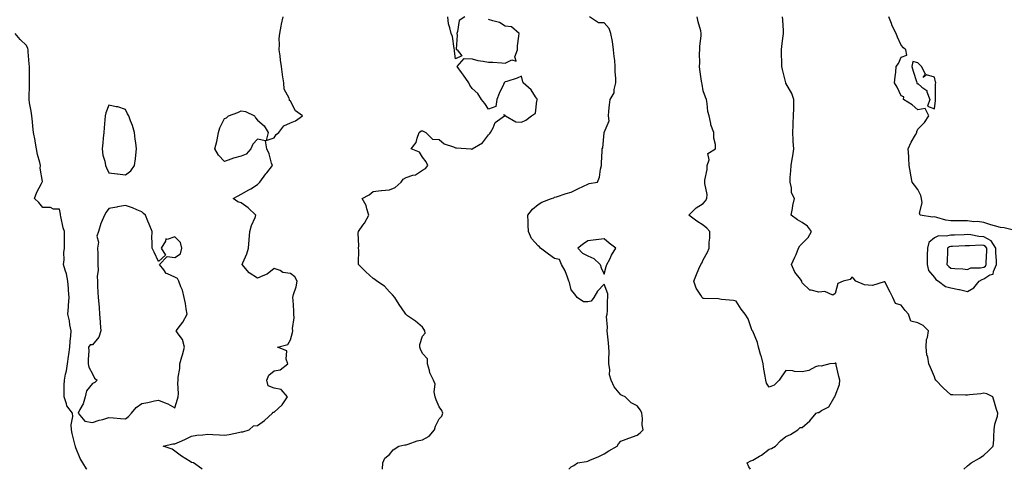
# Model space of a CAD drawing. Units: inches. Extents: x 950003 to 952643, y 7266218 to 7268858.
# Drawn here: x 951154 to 951750, y 7266218 to 7266490 of the extents above; entities that cross this region are included whole.
import ezdxf

# ---------------------------------------------------------------- set-up
doc = ezdxf.new("R2010")
doc.units = ezdxf.units.IN
doc.header["$MEASUREMENT"] = 0
doc.layers.add('Contour_95007266', color=7, linetype='Continuous', true_color=0x3d8692)

msp = doc.modelspace()

# ---------------------------------------------------------------- linework, layer by layer
at = {"layer": 'Contour_95007266'}
for points in [[(951264.44, 7266218, 3205), (951264.4, 7266218.27, 3205), (951259.36, 7266221.92, 3205), (951258.26, 7266222.13, 3205), (951258.05, 7266222.2, 3205), (951257.25, 7266222.72, 3205), (951252.09, 7266225.96, 3205), (951248.05, 7266228.9, 3205), (951246.26, 7266230.13, 3205), (951240.93, 7266231.92, 3205), (951246.65, 7266233.32, 3205), (951248.05, 7266233.41, 3205), (951250.76, 7266234.63, 3205), (951253.99, 7266235.98, 3205), (951258.05, 7266238.05, 3205), (951261.3, 7266238.67, 3205), (951264.97, 7266238.84, 3205), (951268.05, 7266239.3, 3205), (951270.88, 7266239.09, 3205), (951274.96, 7266238.83, 3205), (951278.05, 7266238.61, 3205), (951280.86, 7266239.11, 3205), (951286.48, 7266240.35, 3205), (951288.05, 7266240.65, 3205), (951289.25, 7266240.72, 3205), (951292.98, 7266241.92, 3205), (951295.7, 7266244.27, 3205), (951298.05, 7266244.44, 3205), (951302.35, 7266247.62, 3205), (951307.08, 7266251.92, 3205), (951307.35, 7266252.62, 3205), (951308.05, 7266252.64, 3205), (951313.03, 7266256.94, 3205), (951316.17, 7266261.92, 3205), (951312.34, 7266266.21, 3205), (951308.05, 7266267.2, 3205), (951304.57, 7266268.44, 3205), (951303.79, 7266271.92, 3205), (951304.98, 7266274.99, 3205), (951308.05, 7266277.66, 3205), (951311.77, 7266278.2, 3205), (951316.34, 7266281.92, 3205), (951315.34, 7266284.63, 3205), (951315.82, 7266289.69, 3205), (951310.22, 7266291.92, 3205), (951316.45, 7266293.52, 3205), (951318.05, 7266296.31, 3205), (951319.17, 7266300.8, 3205), (951319.44, 7266301.92, 3205), (951319.32, 7266303.19, 3205), (951320.21, 7266309.76, 3205), (951320.07, 7266311.92, 3205), (951320.04, 7266313.91, 3205), (951319.57, 7266320.4, 3205), (951319.54, 7266321.92, 3205), (951319.92, 7266323.8, 3205), (951321.45, 7266328.52, 3205), (951321.98, 7266331.92, 3205), (951320.57, 7266334.44, 3205), (951318.05, 7266336.56, 3205), (951313.35, 7266337.22, 3205), (951311.69, 7266338.28, 3205), (951308.05, 7266339.57, 3205), (951303.93, 7266336.04, 3205), (951301.35, 7266335.22, 3205), (951298.05, 7266333.65, 3205), (951293.05, 7266336.92, 3205), (951288.73, 7266341.92, 3205), (951289.14, 7266343.01, 3205), (951291.55, 7266348.42, 3205), (951292.59, 7266351.92, 3205), (951292.96, 7266356.83, 3205), (951292.95, 7266357.02, 3205), (951293.46, 7266361.92, 3205), (951294.42, 7266365.55, 3205), (951296.61, 7266370.48, 3205), (951297.12, 7266371.92, 3205), (951292.46, 7266376.33, 3205), (951288.05, 7266379.25, 3205), (951286.12, 7266379.99, 3205), (951283.32, 7266381.92, 3205), (951286.37, 7266383.6, 3205), (951288.05, 7266384.51, 3205), (951292.84, 7266387.13, 3205), (951293.96, 7266387.83, 3205), (951298.05, 7266390.32, 3205), (951298.78, 7266391.19, 3205), (951299.52, 7266391.92, 3205), (951303.13, 7266396.84, 3205), (951303.68, 7266397.55, 3205), (951307.08, 7266401.92, 3205), (951306.55, 7266403.42, 3205), (951305.05, 7266408.92, 3205), (951303.67, 7266411.92, 3205), (951302.98, 7266416.85, 3205), (951298.05, 7266417.9, 3205), (951295.11, 7266414.86, 3205), (951293.92, 7266411.92, 3205), (951291.14, 7266408.83, 3205), (951288.05, 7266407.63, 3205), (951283.57, 7266406.4, 3205), (951281.79, 7266405.66, 3205), (951278.05, 7266404.37, 3205), (951274.4, 7266408.27, 3205), (951272.15, 7266411.92, 3205), (951273.47, 7266416.5, 3205), (951273.51, 7266417.38, 3205), (951274.4, 7266421.92, 3205), (951275.25, 7266424.72, 3205), (951278.05, 7266430.32, 3205), (951279.28, 7266430.69, 3205), (951280.53, 7266431.92, 3205), (951286.03, 7266433.94, 3205), (951288.05, 7266434.95, 3205), (951290.76, 7266434.63, 3205), (951296.21, 7266431.92, 3205), (951296.92, 7266430.79, 3205), (951298.05, 7266429.33, 3205), (951302.07, 7266425.94, 3205), (951304.41, 7266421.92, 3205), (951303.22, 7266417.09, 3205), (951308.05, 7266418.61, 3205), (951309.34, 7266420.63, 3205), (951311.01, 7266421.92, 3205), (951313.94, 7266426.03, 3205), (951318.05, 7266427.83, 3205), (951320.99, 7266428.98, 3205), (951325.2, 7266431.92, 3205), (951321.08, 7266434.95, 3205), (951318.05, 7266440.8, 3205), (951317.48, 7266441.35, 3205), (951317.44, 7266441.92, 3205), (951317.27, 7266442.7, 3205), (951314.26, 7266448.13, 3205), (951313.92, 7266451.92, 3205), (951313.2, 7266456.77, 3205), (951313.14, 7266457.01, 3205), (951312.56, 7266461.92, 3205), (951311.9, 7266465.77, 3205), (951311.69, 7266468.28, 3205), (951311.15, 7266471.92, 3205), (951311.39, 7266475.26, 3205), (951311.16, 7266478.81, 3205), (951311.47, 7266481.92, 3205), (951312.38, 7266486.25, 3205), (951312.57, 7266487.4, 3205), (951313.63, 7266491.92, 3205)], [(951373.85, 7266218, 3204), (951374.01, 7266221.92, 3204), (951375.14, 7266224.83, 3204), (951378.05, 7266226.86, 3204), (951380.13, 7266229.84, 3204), (951383.63, 7266231.92, 3204), (951387.25, 7266232.72, 3204), (951388.05, 7266232.8, 3204), (951389.27, 7266233.14, 3204), (951394.82, 7266235.15, 3204), (951398.05, 7266235.84, 3204), (951401.93, 7266238.04, 3204), (951405.18, 7266241.92, 3204), (951405.88, 7266244.09, 3204), (951408.05, 7266248.55, 3204), (951409.78, 7266250.19, 3204), (951410.35, 7266251.92, 3204), (951409.8, 7266253.67, 3204), (951408.05, 7266255.85, 3204), (951406.23, 7266260.1, 3204), (951405.72, 7266261.92, 3204), (951405.13, 7266264.84, 3204), (951405.73, 7266269.6, 3204), (951404.59, 7266271.92, 3204), (951402.47, 7266276.34, 3204), (951402.23, 7266277.74, 3204), (951400.92, 7266281.92, 3204), (951400.92, 7266284.79, 3204), (951398.05, 7266288.09, 3204), (951396.76, 7266290.63, 3204), (951396.46, 7266291.92, 3204), (951396.32, 7266293.65, 3204), (951398.05, 7266298.6, 3204), (951399.51, 7266300.46, 3204), (951399.5, 7266301.92, 3204), (951398.88, 7266302.75, 3204), (951398.05, 7266304.01, 3204), (951393.81, 7266307.68, 3204), (951389, 7266310.97, 3204), (951388.05, 7266311.65, 3204), (951387.94, 7266311.81, 3204), (951387.87, 7266311.92, 3204), (951387.47, 7266312.5, 3204), (951383.83, 7266317.7, 3204), (951381.13, 7266321.92, 3204), (951379.85, 7266323.72, 3204), (951378.05, 7266325.51, 3204), (951375, 7266328.87, 3204), (951370.3, 7266331.92, 3204), (951369.09, 7266332.96, 3204), (951368.05, 7266333.56, 3204), (951363.6, 7266337.47, 3204), (951359.32, 7266341.92, 3204), (951359.13, 7266343, 3204), (951359.39, 7266350.58, 3204), (951359.23, 7266351.92, 3204), (951359.43, 7266353.3, 3204), (951358.99, 7266360.98, 3204), (951359.2, 7266361.92, 3204), (951361.88, 7266365.75, 3204), (951362.87, 7266367.1, 3204), (951365.55, 7266371.92, 3204), (951364.22, 7266375.75, 3204), (951363.89, 7266377.76, 3204), (951361.35, 7266381.92, 3204), (951365.76, 7266384.21, 3204), (951368.05, 7266386.23, 3204), (951372.93, 7266386.8, 3204), (951373.11, 7266386.86, 3204), (951378.05, 7266387.23, 3204), (951381.44, 7266388.53, 3204), (951385.03, 7266391.92, 3204), (951386.29, 7266393.68, 3204), (951388.05, 7266394.74, 3204), (951392.2, 7266396.07, 3204), (951393.79, 7266396.18, 3204), (951398.05, 7266399.14, 3204), (951399.9, 7266400.07, 3204), (951401.32, 7266401.92, 3204), (951400.21, 7266404.08, 3204), (951398.05, 7266406.98, 3204), (951396.11, 7266409.98, 3204), (951391.21, 7266411.92, 3204), (951394.18, 7266415.79, 3204), (951394.67, 7266418.54, 3204), (951395.96, 7266421.92, 3204), (951397.16, 7266422.81, 3204), (951398.05, 7266422.93, 3204), (951398.71, 7266422.58, 3204), (951400.05, 7266421.92, 3204), (951404.07, 7266417.94, 3204), (951408.05, 7266417.68, 3204), (951411.12, 7266414.99, 3204), (951416.77, 7266413.2, 3204), (951418.05, 7266412.59, 3204), (951418.66, 7266412.53, 3204), (951427.27, 7266411.92, 3204), (951427.94, 7266411.81, 3204), (951428.05, 7266411.82, 3204), (951428.11, 7266411.86, 3204), (951428.17, 7266411.92, 3204), (951434.3, 7266415.67, 3204), (951438.05, 7266420.49, 3204), (951438.71, 7266421.26, 3204), (951439.27, 7266421.92, 3204), (951440.88, 7266424.75, 3204), (951442.1, 7266427.87, 3204), (951447.61, 7266431.92, 3204), (951447.25, 7266432.72, 3204), (951448.05, 7266432.22, 3204), (951448.11, 7266431.98, 3204), (951448.25, 7266431.92, 3204), (951454.46, 7266428.33, 3204), (951458.05, 7266428.11, 3204), (951460.67, 7266429.3, 3204), (951464.09, 7266431.92, 3204), (951466.46, 7266433.51, 3204), (951467.25, 7266441.12, 3204), (951467.58, 7266441.92, 3204), (951466.5, 7266443.47, 3204), (951463.84, 7266447.71, 3204), (951458.97, 7266451.92, 3204), (951458.79, 7266452.66, 3204), (951458.05, 7266456.05, 3204), (951455.27, 7266454.7, 3204), (951448.98, 7266452.85, 3204), (951448.05, 7266452.51, 3204), (951447.73, 7266452.24, 3204), (951447.54, 7266451.92, 3204), (951447.13, 7266451, 3204), (951444.52, 7266445.45, 3204), (951443.01, 7266441.92, 3204), (951442.33, 7266437.64, 3204), (951438.05, 7266436.05, 3204), (951435.66, 7266439.53, 3204), (951433.72, 7266441.92, 3204), (951431.59, 7266445.46, 3204), (951428.05, 7266448.61, 3204), (951426.63, 7266450.5, 3204), (951426.15, 7266451.92, 3204), (951422.83, 7266456.7, 3204), (951421.65, 7266458.32, 3204), (951419.08, 7266461.92, 3204), (951423.27, 7266466.7, 3204), (951428.05, 7266466.43, 3204), (951431.57, 7266465.44, 3204), (951434.84, 7266465.13, 3204), (951438.05, 7266464.46, 3204), (951440.58, 7266464.45, 3204), (951445.99, 7266463.98, 3204), (951448.05, 7266463.97, 3204), (951452.01, 7266465.88, 3204), (951454.81, 7266465.16, 3204), (951453.86, 7266467.73, 3204), (951455.46, 7266471.92, 3204), (951455.51, 7266474.46, 3204), (951456.44, 7266480.31, 3204), (951456.49, 7266481.92, 3204), (951451.93, 7266485.8, 3204), (951448.05, 7266486.26, 3204), (951444.65, 7266488.52, 3204), (951440.53, 7266489.44, 3204), (951438.05, 7266490.41, 3204)], [(951423.56, 7266491.92, 3204), (951420.3, 7266489.67, 3204), (951419.24, 7266483.11, 3204), (951418.7, 7266481.92, 3204), (951419.05, 7266480.92, 3204), (951418.46, 7266472.33, 3204), (951419.06, 7266471.92, 3204), (951421.75, 7266468.22, 3204), (951418.05, 7266466.47, 3204), (951417.34, 7266471.21, 3204), (951417.47, 7266471.92, 3204), (951417.21, 7266472.76, 3204), (951416.25, 7266480.12, 3204), (951415.29, 7266481.92, 3204), (951414.63, 7266485.34, 3204), (951413.8, 7266487.67, 3204), (951413.26, 7266491.92, 3204)], [(951486.73, 7266218, 3203), (951488.05, 7266219.5, 3203), (951489.63, 7266220.34, 3203), (951491.87, 7266221.92, 3203), (951497.25, 7266222.72, 3203), (951498.05, 7266222.87, 3203), (951499.77, 7266223.64, 3203), (951504.38, 7266225.59, 3203), (951508.05, 7266227.4, 3203), (951510.85, 7266229.12, 3203), (951515.83, 7266231.92, 3203), (951516.65, 7266233.32, 3203), (951518.05, 7266235, 3203), (951523.05, 7266236.92, 3203), (951528.05, 7266238.63, 3203), (951529.84, 7266240.13, 3203), (951531.58, 7266241.92, 3203), (951531.02, 7266244.89, 3203), (951531.27, 7266248.7, 3203), (951530.88, 7266251.92, 3203), (951530, 7266253.87, 3203), (951528.05, 7266256.42, 3203), (951524.46, 7266258.33, 3203), (951520.77, 7266261.92, 3203), (951518.86, 7266262.73, 3203), (951518.05, 7266263.1, 3203), (951514.04, 7266267.91, 3203), (951512.2, 7266271.92, 3203), (951511.27, 7266275.14, 3203), (951511.53, 7266278.44, 3203), (951510.96, 7266281.92, 3203), (951510.81, 7266284.68, 3203), (951511.04, 7266288.93, 3203), (951510.91, 7266291.92, 3203), (951510.72, 7266294.59, 3203), (951510.05, 7266299.92, 3203), (951509.89, 7266301.92, 3203), (951510.15, 7266304.02, 3203), (951509.51, 7266310.46, 3203), (951509.82, 7266311.92, 3203), (951510.09, 7266313.96, 3203), (951509.98, 7266319.99, 3203), (951510.34, 7266321.92, 3203), (951510.27, 7266324.14, 3203), (951508.05, 7266330.06, 3203), (951504.09, 7266325.88, 3203), (951501.88, 7266321.92, 3203), (951500.2, 7266319.77, 3203), (951498.05, 7266319.38, 3203), (951495.43, 7266319.3, 3203), (951491.6, 7266321.92, 3203), (951490.18, 7266324.05, 3203), (951488.05, 7266326.7, 3203), (951487.12, 7266330.99, 3203), (951486.73, 7266331.92, 3203), (951485.75, 7266334.22, 3203), (951484.33, 7266338.2, 3203), (951482.21, 7266341.92, 3203), (951481.07, 7266344.94, 3203), (951478.05, 7266345.7, 3203), (951474.33, 7266348.2, 3203), (951469.41, 7266351.92, 3203), (951468.77, 7266352.64, 3203), (951468.05, 7266353.22, 3203), (951463.94, 7266357.81, 3203), (951462.19, 7266361.92, 3203), (951461.91, 7266365.78, 3203), (951462.09, 7266367.88, 3203), (951461.87, 7266371.92, 3203), (951464.55, 7266375.42, 3203), (951468.05, 7266378.36, 3203), (951470.32, 7266379.65, 3203), (951476.2, 7266381.92, 3203), (951477.54, 7266382.43, 3203), (951478.05, 7266382.67, 3203), (951479.14, 7266383.01, 3203), (951485.04, 7266384.93, 3203), (951488.05, 7266385.81, 3203), (951492.13, 7266387.84, 3203), (951495.58, 7266389.45, 3203), (951498.05, 7266390.63, 3203), (951498.94, 7266391.03, 3203), (951504.04, 7266391.92, 3203), (951505.2, 7266394.77, 3203), (951505.84, 7266399.71, 3203), (951506.43, 7266401.92, 3203), (951506.52, 7266403.45, 3203), (951506.82, 7266410.69, 3203), (951506.9, 7266411.92, 3203), (951507.29, 7266412.68, 3203), (951508.05, 7266421.64, 3203), (951508.08, 7266421.89, 3203), (951508.1, 7266421.92, 3203), (951508.08, 7266421.95, 3203), (951511.02, 7266428.95, 3203), (951510.61, 7266431.92, 3203), (951510.93, 7266434.8, 3203), (951511.31, 7266438.66, 3203), (951511.68, 7266441.92, 3203), (951514.05, 7266445.92, 3203), (951514.09, 7266447.96, 3203), (951515.2, 7266451.92, 3203), (951515.14, 7266454.83, 3203), (951514.76, 7266458.63, 3203), (951514.71, 7266461.92, 3203), (951514.44, 7266465.53, 3203), (951514.01, 7266467.88, 3203), (951513.76, 7266471.92, 3203), (951513.03, 7266476.9, 3203), (951513.01, 7266476.96, 3203), (951512.02, 7266481.92, 3203), (951511.08, 7266484.95, 3203), (951508.05, 7266488.34, 3203), (951504.51, 7266488.38, 3203), (951499.08, 7266491.92, 3203)], [(951596.78, 7266218, 3202), (951595.67, 7266219.54, 3202), (951594.63, 7266221.92, 3202), (951596.88, 7266223.09, 3202), (951598.05, 7266223.61, 3202), (951602.07, 7266225.94, 3202), (951603.35, 7266226.62, 3202), (951608.05, 7266230.1, 3202), (951609.34, 7266230.63, 3202), (951611.78, 7266231.92, 3202), (951614.81, 7266235.16, 3202), (951618.05, 7266237.92, 3202), (951620.85, 7266239.12, 3202), (951625.34, 7266241.92, 3202), (951626.7, 7266243.27, 3202), (951628.05, 7266243.35, 3202), (951632.69, 7266247.28, 3202), (951636.54, 7266251.92, 3202), (951637.54, 7266252.43, 3202), (951638.05, 7266252.45, 3202), (951639.68, 7266253.55, 3202), (951644.06, 7266255.91, 3202), (951647.18, 7266261.05, 3202), (951647.82, 7266261.92, 3202), (951647.84, 7266262.13, 3202), (951648.05, 7266262.56, 3202), (951650.54, 7266269.43, 3202), (951650.83, 7266271.92, 3202), (951650.29, 7266274.16, 3202), (951648.66, 7266281.31, 3202), (951648.51, 7266281.92, 3202), (951648.29, 7266282.16, 3202), (951648.05, 7266282.2, 3202), (951647.83, 7266282.14, 3202), (951644.76, 7266281.92, 3202), (951639.54, 7266280.43, 3202), (951638.05, 7266280.66, 3202), (951636.12, 7266279.99, 3202), (951632.07, 7266277.9, 3202), (951628.05, 7266277.06, 3202), (951623.24, 7266277.11, 3202), (951622.31, 7266277.66, 3202), (951618.05, 7266277.81, 3202), (951615.65, 7266274.32, 3202), (951614.12, 7266271.92, 3202), (951611.07, 7266268.9, 3202), (951608.05, 7266267.64, 3202), (951606.37, 7266270.24, 3202), (951605.95, 7266271.92, 3202), (951605.57, 7266274.4, 3202), (951604.73, 7266278.6, 3202), (951604.26, 7266281.92, 3202), (951603.05, 7266286.92, 3202), (951603.04, 7266286.93, 3202), (951601.57, 7266291.92, 3202), (951600.93, 7266294.8, 3202), (951598.05, 7266301.64, 3202), (951597.89, 7266301.76, 3202), (951597.79, 7266301.92, 3202), (951597.56, 7266302.41, 3202), (951595.28, 7266309.15, 3202), (951593.37, 7266311.92, 3202), (951591.01, 7266314.88, 3202), (951588.05, 7266319.71, 3202), (951586.38, 7266320.25, 3202), (951579.21, 7266320.76, 3202), (951578.05, 7266321.01, 3202), (951577.3, 7266321.17, 3202), (951568.56, 7266321.41, 3202), (951568.05, 7266321.49, 3202), (951567.78, 7266321.65, 3202), (951567.37, 7266321.92, 3202), (951566.52, 7266323.45, 3202), (951563.75, 7266327.62, 3202), (951562.33, 7266331.92, 3202), (951563.97, 7266336, 3202), (951565.42, 7266339.29, 3202), (951566.54, 7266341.92, 3202), (951567.14, 7266342.83, 3202), (951568.05, 7266344.82, 3202), (951570.59, 7266349.38, 3202), (951571.67, 7266351.92, 3202), (951571.62, 7266355.49, 3202), (951572.08, 7266357.89, 3202), (951572.03, 7266361.92, 3202), (951570.18, 7266364.05, 3202), (951568.05, 7266365.88, 3202), (951564.25, 7266368.12, 3202), (951559.36, 7266371.92, 3202), (951563.7, 7266376.27, 3202), (951568.05, 7266378.91, 3202), (951569.5, 7266380.47, 3202), (951570.32, 7266381.92, 3202), (951570.45, 7266384.32, 3202), (951568.99, 7266390.98, 3202), (951569.08, 7266391.92, 3202), (951569.12, 7266392.99, 3202), (951570.44, 7266399.53, 3202), (951570.51, 7266401.92, 3202), (951571.56, 7266405.43, 3202), (951570.86, 7266409.11, 3202), (951575.46, 7266411.92, 3202), (951575.43, 7266414.54, 3202), (951574.52, 7266418.39, 3202), (951574.48, 7266421.92, 3202), (951572.68, 7266426.55, 3202), (951572.67, 7266427.3, 3202), (951571.61, 7266431.92, 3202), (951570.78, 7266434.65, 3202), (951570.47, 7266439.5, 3202), (951569.96, 7266441.92, 3202), (951569.35, 7266443.22, 3202), (951568.05, 7266447.2, 3202), (951567.37, 7266451.24, 3202), (951567.18, 7266451.92, 3202), (951567.06, 7266452.91, 3202), (951566.09, 7266459.96, 3202), (951565.87, 7266461.92, 3202), (951565.96, 7266464.01, 3202), (951565.82, 7266469.69, 3202), (951565.9, 7266471.92, 3202), (951565.96, 7266474.01, 3202), (951566.81, 7266480.68, 3202), (951566.85, 7266481.92, 3202), (951566.54, 7266483.43, 3202), (951564.97, 7266488.84, 3202), (951564.46, 7266491.92, 3202)], [(951725.89, 7266218, 3201), (951728.05, 7266220.14, 3201), (951729.09, 7266220.88, 3201), (951730.46, 7266221.92, 3201), (951735.32, 7266224.65, 3201), (951738.05, 7266226.52, 3201), (951740.84, 7266229.13, 3201), (951743.78, 7266231.92, 3201), (951744.12, 7266235.85, 3201), (951744.07, 7266237.94, 3201), (951744.36, 7266241.92, 3201), (951744.63, 7266245.34, 3201), (951746.24, 7266250.11, 3201), (951746.48, 7266251.92, 3201), (951745.78, 7266254.19, 3201), (951744.5, 7266258.37, 3201), (951743.43, 7266261.92, 3201), (951739.87, 7266263.74, 3201), (951738.05, 7266264.14, 3201), (951736.31, 7266263.66, 3201), (951729.29, 7266263.16, 3201), (951728.05, 7266262.92, 3201), (951727.01, 7266262.96, 3201), (951719.17, 7266263.04, 3201), (951718.05, 7266263.1, 3201), (951713.42, 7266267.29, 3201), (951708.99, 7266271.92, 3201), (951708.61, 7266272.48, 3201), (951708.05, 7266273.89, 3201), (951705.67, 7266279.54, 3201), (951704.67, 7266281.92, 3201), (951704.03, 7266285.94, 3201), (951703.48, 7266287.35, 3201), (951703.05, 7266291.92, 3201), (951703.31, 7266296.66, 3201), (951703.87, 7266297.74, 3201), (951704.46, 7266301.92, 3201), (951701.22, 7266305.09, 3201), (951698.05, 7266306.59, 3201), (951693.84, 7266307.71, 3201), (951692.41, 7266311.92, 3201), (951690.31, 7266314.18, 3201), (951688.05, 7266317.33, 3201), (951684.53, 7266318.4, 3201), (951682.89, 7266321.92, 3201), (951681.36, 7266325.23, 3201), (951678.05, 7266331.53, 3201), (951677.69, 7266331.56, 3201), (951670.67, 7266329.3, 3201), (951668.05, 7266329.38, 3201), (951665.76, 7266329.63, 3201), (951660.44, 7266331.92, 3201), (951659.35, 7266333.22, 3201), (951658.05, 7266334.32, 3201), (951656.97, 7266333, 3201), (951652.75, 7266331.92, 3201), (951649.53, 7266330.44, 3201), (951648.05, 7266324.39, 3201), (951646.59, 7266323.38, 3201), (951641.81, 7266325.68, 3201), (951638.05, 7266325.19, 3201), (951633.43, 7266326.54, 3201), (951632.6, 7266326.47, 3201), (951628.05, 7266330.96, 3201), (951627.83, 7266331.7, 3201), (951627.73, 7266331.92, 3201), (951626.92, 7266333.05, 3201), (951623.54, 7266337.41, 3201), (951621.46, 7266341.92, 3201), (951623.6, 7266346.37, 3201), (951624.27, 7266348.14, 3201), (951625.86, 7266351.92, 3201), (951626.61, 7266353.36, 3201), (951628.05, 7266354.73, 3201), (951631.59, 7266358.38, 3201), (951633.64, 7266361.92, 3201), (951631.23, 7266365.1, 3201), (951628.05, 7266367.35, 3201), (951625.15, 7266369.02, 3201), (951621.27, 7266371.92, 3201), (951622.11, 7266375.98, 3201), (951622.34, 7266377.63, 3201), (951623.42, 7266381.92, 3201), (951621.53, 7266385.4, 3201), (951621.53, 7266388.44, 3201), (951620.62, 7266391.92, 3201), (951620.78, 7266394.65, 3201), (951621.22, 7266398.75, 3201), (951621.41, 7266401.92, 3201), (951621.98, 7266405.85, 3201), (951622.25, 7266407.72, 3201), (951622.87, 7266411.92, 3201), (951622.57, 7266416.44, 3201), (951622.56, 7266417.41, 3201), (951622.29, 7266421.92, 3201), (951622.55, 7266426.42, 3201), (951622.48, 7266427.49, 3201), (951622.82, 7266431.92, 3201), (951622.85, 7266436.72, 3201), (951622.86, 7266437.11, 3201), (951622.89, 7266441.92, 3201), (951621.63, 7266445.5, 3201), (951618.11, 7266451.86, 3201), (951618.08, 7266451.92, 3201), (951618.05, 7266451.97, 3201), (951616.09, 7266459.96, 3201), (951615.59, 7266461.92, 3201), (951615.57, 7266464.4, 3201), (951615.38, 7266469.25, 3201), (951615.37, 7266471.92, 3201), (951615.72, 7266474.25, 3201), (951616.49, 7266480.36, 3201), (951616.71, 7266481.92, 3201), (951616.58, 7266483.39, 3201), (951616.27, 7266490.14, 3201), (951616.08, 7266491.92, 3201)], [(951757.59, 7266362.38, 3200), (951750.35, 7266364.22, 3200), (951748.05, 7266364.44, 3200), (951744.51, 7266365.46, 3200), (951742.22, 7266366.09, 3200), (951738.05, 7266367.34, 3200), (951734.23, 7266368.1, 3200), (951732.07, 7266367.9, 3200), (951728.05, 7266368.38, 3200), (951724.48, 7266368.35, 3200), (951721.54, 7266368.43, 3200), (951718.05, 7266368.38, 3200), (951715, 7266368.87, 3200), (951709.51, 7266370.46, 3200), (951708.05, 7266370.76, 3200), (951706.85, 7266370.72, 3200), (951699.47, 7266371.92, 3200), (951699.1, 7266372.97, 3200), (951700.68, 7266379.29, 3200), (951700.33, 7266381.92, 3200), (951699.79, 7266383.66, 3200), (951698.05, 7266387.36, 3200), (951696.11, 7266389.98, 3200), (951694.68, 7266391.92, 3200), (951693.87, 7266396.1, 3200), (951693.59, 7266397.46, 3200), (951692.77, 7266401.92, 3200), (951692.53, 7266406.4, 3200), (951692.51, 7266407.46, 3200), (951692.26, 7266411.92, 3200), (951693.93, 7266416.04, 3200), (951696.7, 7266420.57, 3200), (951697.43, 7266421.92, 3200), (951697.51, 7266422.46, 3200), (951698.05, 7266423.91, 3200), (951702.01, 7266427.96, 3200), (951704.67, 7266431.92, 3200), (951702.47, 7266436.34, 3200), (951698.05, 7266435.63, 3200), (951694.7, 7266438.57, 3200), (951689.46, 7266441.92, 3200), (951689.66, 7266443.53, 3200), (951688.05, 7266444.11, 3200), (951685.55, 7266449.42, 3200), (951683.9, 7266451.92, 3200), (951684.27, 7266455.7, 3200), (951684.65, 7266458.52, 3200), (951684.99, 7266461.92, 3200), (951686.37, 7266463.6, 3200), (951688.05, 7266467.49, 3200), (951691.35, 7266468.62, 3200), (951690.87, 7266471.92, 3200), (951689.34, 7266473.21, 3200), (951688.05, 7266474.75, 3200), (951685.67, 7266479.54, 3200), (951684.85, 7266481.92, 3200), (951682.54, 7266486.41, 3200), (951682.09, 7266487.88, 3200), (951680.53, 7266491.92, 3200)], [(951194.68, 7266218, 3206), (951194.44, 7266218.31, 3206), (951192.26, 7266221.92, 3206), (951190.67, 7266224.54, 3206), (951188.05, 7266230.92, 3206), (951187.78, 7266231.65, 3206), (951187.69, 7266231.92, 3206), (951187.56, 7266232.41, 3206), (951185.86, 7266239.73, 3206), (951185.3, 7266241.92, 3206), (951185.11, 7266244.86, 3206), (951186.11, 7266249.98, 3206), (951185.89, 7266251.92, 3206), (951182.46, 7266256.33, 3206), (951182.32, 7266257.65, 3206), (951180.82, 7266261.92, 3206), (951180.97, 7266269, 3206), (951181.03, 7266271.92, 3206), (951181.71, 7266275.58, 3206), (951182.32, 7266277.65, 3206), (951182.95, 7266281.92, 3206), (951183.64, 7266286.33, 3206), (951183.7, 7266287.57, 3206), (951184.28, 7266291.92, 3206), (951184.51, 7266295.46, 3206), (951184.98, 7266298.85, 3206), (951185.22, 7266301.92, 3206), (951184.44, 7266305.53, 3206), (951184.08, 7266307.95, 3206), (951183.08, 7266311.92, 3206), (951183.61, 7266316.36, 3206), (951183.55, 7266317.42, 3206), (951183.95, 7266321.92, 3206), (951183.59, 7266326.38, 3206), (951183.53, 7266327.4, 3206), (951183.14, 7266331.92, 3206), (951182.37, 7266336.24, 3206), (951181.51, 7266338.46, 3206), (951180.61, 7266341.92, 3206), (951180.87, 7266344.74, 3206), (951180.81, 7266349.16, 3206), (951181.14, 7266351.92, 3206), (951181.14, 7266355.01, 3206), (951181.04, 7266358.93, 3206), (951181.04, 7266361.92, 3206), (951180.4, 7266364.27, 3206), (951178.92, 7266371.05, 3206), (951178.7, 7266371.92, 3206), (951178.61, 7266372.48, 3206), (951178.05, 7266375.56, 3206), (951174.39, 7266375.58, 3206), (951172.7, 7266376.57, 3206), (951168.05, 7266376.57, 3206), (951165.59, 7266379.46, 3206), (951162.91, 7266381.92, 3206), (951164.28, 7266385.69, 3206), (951167.25, 7266391.12, 3206), (951167.63, 7266391.92, 3206), (951167.71, 7266392.26, 3206), (951166.47, 7266400.34, 3206), (951166.66, 7266401.92, 3206), (951166.2, 7266403.77, 3206), (951164.8, 7266408.67, 3206), (951164.06, 7266411.92, 3206), (951163.3, 7266416.67, 3206), (951163.26, 7266417.13, 3206), (951162.38, 7266421.92, 3206), (951161.84, 7266425.71, 3206), (951161.71, 7266428.26, 3206), (951161.26, 7266431.92, 3206), (951160.91, 7266434.78, 3206), (951160.01, 7266439.96, 3206), (951159.75, 7266441.92, 3206), (951159.7, 7266443.57, 3206), (951160, 7266449.97, 3206), (951159.96, 7266451.92, 3206), (951159.95, 7266453.82, 3206), (951159.9, 7266460.07, 3206), (951159.9, 7266461.92, 3206), (951159.65, 7266463.52, 3206), (951159.19, 7266470.78, 3206), (951159.05, 7266471.92, 3206), (951158.84, 7266472.71, 3206), (951158.05, 7266474.65, 3206), (951154.24, 7266478.11, 3206), (951151.17, 7266481.92, 3206)]]:
    msp.add_polyline3d(points, dxfattribs=at)
for points in [[(951708.05, 7266436.3, 3200), (951708.67, 7266441.3, 3200), (951708.69, 7266441.92, 3200), (951708.77, 7266442.64, 3200), (951708.83, 7266451.14, 3200), (951708.95, 7266451.92, 3200), (951708.77, 7266452.64, 3200), (951708.05, 7266455.48, 3200), (951703.25, 7266456.72, 3200), (951701.38, 7266455.25, 3200), (951702.71, 7266457.26, 3200), (951700.36, 7266461.92, 3200), (951699.15, 7266463.02, 3200), (951698.05, 7266464.15, 3200), (951695.11, 7266464.86, 3200), (951694.38, 7266461.92, 3200), (951695.24, 7266459.11, 3200), (951697.25, 7266452.72, 3200), (951697.49, 7266451.92, 3200), (951697.59, 7266451.46, 3200), (951698.05, 7266451.59, 3200), (951700.55, 7266449.42, 3200), (951703.42, 7266447.29, 3200), (951703.46, 7266446.51, 3200), (951705.26, 7266441.92, 3200), (951703.88, 7266437.75, 3200)], [(951218.05, 7266396.3, 3206), (951221.31, 7266398.66, 3206), (951223.52, 7266401.92, 3206), (951224.04, 7266405.93, 3206), (951224.29, 7266408.16, 3206), (951224.76, 7266411.92, 3206), (951224.27, 7266415.7, 3206), (951223.94, 7266417.81, 3206), (951223.44, 7266421.92, 3206), (951222.28, 7266426.15, 3206), (951221.09, 7266428.88, 3206), (951220.01, 7266431.92, 3206), (951219.38, 7266433.25, 3206), (951218.05, 7266435.83, 3206), (951213.51, 7266437.38, 3206), (951212.49, 7266437.48, 3206), (951208.05, 7266438.52, 3206), (951206.17, 7266433.8, 3206), (951205.82, 7266431.92, 3206), (951205.61, 7266429.48, 3206), (951205.2, 7266424.77, 3206), (951204.95, 7266421.92, 3206), (951204.63, 7266418.5, 3206), (951204.28, 7266415.69, 3206), (951203.94, 7266411.92, 3206), (951204.38, 7266408.25, 3206), (951205.46, 7266404.51, 3206), (951205.88, 7266401.92, 3206), (951206.54, 7266400.41, 3206), (951208.05, 7266397.56, 3206), (951212.96, 7266396.83, 3206), (951213.14, 7266396.83, 3206)], [(951218.05, 7266248.64, 3206), (951219.99, 7266249.98, 3206), (951221.72, 7266251.92, 3206), (951224.54, 7266255.43, 3206), (951228.05, 7266257.92, 3206), (951231.58, 7266258.39, 3206), (951235.67, 7266259.54, 3206), (951238.05, 7266259.95, 3206), (951241.59, 7266258.38, 3206), (951243.67, 7266257.55, 3206), (951248.05, 7266255.31, 3206), (951249.59, 7266260.38, 3206), (951249.93, 7266261.92, 3206), (951250.08, 7266263.95, 3206), (951249.79, 7266270.18, 3206), (951249.95, 7266271.92, 3206), (951249.96, 7266273.83, 3206), (951250.9, 7266279.07, 3206), (951250.91, 7266281.92, 3206), (951252.22, 7266286.09, 3206), (951252.67, 7266287.3, 3206), (951253.9, 7266291.92, 3206), (951252.67, 7266296.54, 3206), (951249.99, 7266299.98, 3206), (951248.77, 7266301.92, 3206), (951251.43, 7266305.3, 3206), (951252.9, 7266307.07, 3206), (951255.35, 7266311.92, 3206), (951254.76, 7266315.21, 3206), (951254.45, 7266318.32, 3206), (951253.64, 7266321.92, 3206), (951252.53, 7266326.4, 3206), (951251.56, 7266328.41, 3206), (951250.29, 7266331.92, 3206), (951249.58, 7266333.45, 3206), (951248.05, 7266334.31, 3206), (951243.56, 7266336.41, 3206), (951242.71, 7266336.58, 3206), (951241.2, 7266338.77, 3206), (951238.62, 7266341.92, 3206), (951243.24, 7266346.73, 3206), (951248.05, 7266346.2, 3206), (951251.44, 7266348.53, 3206), (951252.28, 7266351.92, 3206), (951251.36, 7266355.23, 3206), (951248.05, 7266358.71, 3206), (951243.35, 7266357.22, 3206), (951242.43, 7266357.54, 3206), (951242.33, 7266356.2, 3206), (951239.6, 7266351.92, 3206), (951242.38, 7266347.59, 3206), (951238.05, 7266343.9, 3206), (951235.53, 7266349.4, 3206), (951234.18, 7266351.92, 3206), (951234.27, 7266355.7, 3206), (951234.11, 7266357.98, 3206), (951234.2, 7266361.92, 3206), (951232.46, 7266366.33, 3206), (951231.67, 7266368.3, 3206), (951230.23, 7266371.92, 3206), (951229.06, 7266372.93, 3206), (951228.05, 7266373.83, 3206), (951224.88, 7266375.09, 3206), (951222.37, 7266376.24, 3206), (951218.05, 7266377.66, 3206), (951213.15, 7266376.82, 3206), (951212.89, 7266376.76, 3206), (951208.05, 7266375.82, 3206), (951206.36, 7266373.61, 3206), (951205.28, 7266371.92, 3206), (951203.37, 7266367.24, 3206), (951203.16, 7266366.81, 3206), (951201.65, 7266361.92, 3206), (951200.8, 7266359.17, 3206), (951201.62, 7266355.49, 3206), (951201.16, 7266351.92, 3206), (951201.29, 7266348.68, 3206), (951201.22, 7266345.09, 3206), (951201.37, 7266341.92, 3206), (951201.45, 7266338.52, 3206), (951200.95, 7266334.82, 3206), (951201.05, 7266331.92, 3206), (951201.2, 7266328.77, 3206), (951201.34, 7266325.21, 3206), (951201.51, 7266321.92, 3206), (951201.85, 7266318.12, 3206), (951202.07, 7266315.94, 3206), (951202.42, 7266311.92, 3206), (951202.72, 7266307.25, 3206), (951202.66, 7266306.53, 3206), (951203.06, 7266301.92, 3206), (951201.95, 7266298.02, 3206), (951198.05, 7266293.39, 3206), (951196.65, 7266293.32, 3206), (951195.76, 7266291.92, 3206), (951195.79, 7266289.66, 3206), (951195.4, 7266284.57, 3206), (951195.43, 7266281.92, 3206), (951195.94, 7266279.81, 3206), (951198.05, 7266275.71, 3206), (951199.26, 7266273.13, 3206), (951200.85, 7266271.92, 3206), (951199.52, 7266270.45, 3206), (951198.05, 7266269.99, 3206), (951194.52, 7266265.45, 3206), (951193.57, 7266261.92, 3206), (951192.39, 7266257.58, 3206), (951190.38, 7266254.25, 3206), (951189.31, 7266251.92, 3206), (951193.36, 7266247.23, 3206), (951198.05, 7266246.37, 3206), (951202.22, 7266247.75, 3206), (951204.36, 7266248.23, 3206), (951208.05, 7266249.26, 3206), (951210.89, 7266249.08, 3206), (951214.97, 7266248.84, 3206)], [(951508.05, 7266336.2, 3203), (951509.26, 7266340.71, 3203), (951509.75, 7266341.92, 3203), (951511.4, 7266345.27, 3203), (951512.41, 7266347.56, 3203), (951515.07, 7266351.92, 3203), (951510.97, 7266354.84, 3203), (951508.05, 7266357.58, 3203), (951503.1, 7266356.87, 3203), (951502.99, 7266356.86, 3203), (951498.05, 7266356.23, 3203), (951495.44, 7266354.53, 3203), (951492.02, 7266351.92, 3203), (951494.92, 7266348.8, 3203), (951498.05, 7266347.27, 3203), (951501.8, 7266345.67, 3203), (951505.53, 7266341.92, 3203), (951506.16, 7266340.03, 3203)], [(951728.05, 7266325.65, 3201), (951732.01, 7266327.96, 3201), (951735.19, 7266331.92, 3201), (951736.97, 7266333, 3201), (951738.05, 7266333.26, 3201), (951741.77, 7266335.64, 3201), (951743.74, 7266336.23, 3201), (951743.79, 7266337.66, 3201), (951745.71, 7266341.92, 3201), (951745.69, 7266344.28, 3201), (951745.34, 7266349.21, 3201), (951745.32, 7266351.92, 3201), (951742.5, 7266356.37, 3201), (951738.05, 7266358.67, 3201), (951734.99, 7266358.86, 3201), (951730.07, 7266359.9, 3201), (951728.05, 7266360.07, 3201), (951726.13, 7266360, 3201), (951720.2, 7266359.77, 3201), (951718.05, 7266359.68, 3201), (951715.18, 7266359.05, 3201), (951710.67, 7266359.3, 3201), (951708.05, 7266358.07, 3201), (951704.73, 7266355.24, 3201), (951703.85, 7266351.92, 3201), (951703.72, 7266347.59, 3201), (951703.75, 7266346.22, 3201), (951703.61, 7266341.92, 3201), (951704.55, 7266338.42, 3201), (951708.05, 7266334.09, 3201), (951709.05, 7266332.92, 3201), (951710.57, 7266331.92, 3201), (951714.81, 7266328.68, 3201), (951718.05, 7266327.85, 3201), (951722.96, 7266326.83, 3201), (951723.21, 7266326.76, 3201)], [(951738.05, 7266340.37, 3202), (951739, 7266340.97, 3202), (951739.43, 7266341.92, 3202), (951739.41, 7266343.28, 3202), (951739.78, 7266350.19, 3202), (951739.76, 7266351.92, 3202), (951739.09, 7266352.96, 3202), (951738.05, 7266353.51, 3202), (951736.35, 7266353.62, 3202), (951729.32, 7266353.19, 3202), (951728.05, 7266353.3, 3202), (951726.73, 7266353.24, 3202), (951719.04, 7266352.91, 3202), (951718.05, 7266352.87, 3202), (951717.28, 7266352.69, 3202), (951716.11, 7266351.92, 3202), (951716.07, 7266349.94, 3202), (951715.76, 7266344.21, 3202), (951715.72, 7266341.92, 3202), (951716.81, 7266340.68, 3202), (951718.05, 7266339.79, 3202), (951720.42, 7266339.55, 3202), (951725.41, 7266339.28, 3202), (951728.05, 7266338.97, 3202), (951730.1, 7266339.87, 3202), (951736.02, 7266339.89, 3202)]]:
    msp.add_polyline3d(points, close=True, dxfattribs=at)

doc.saveas('drawing.dxf')
